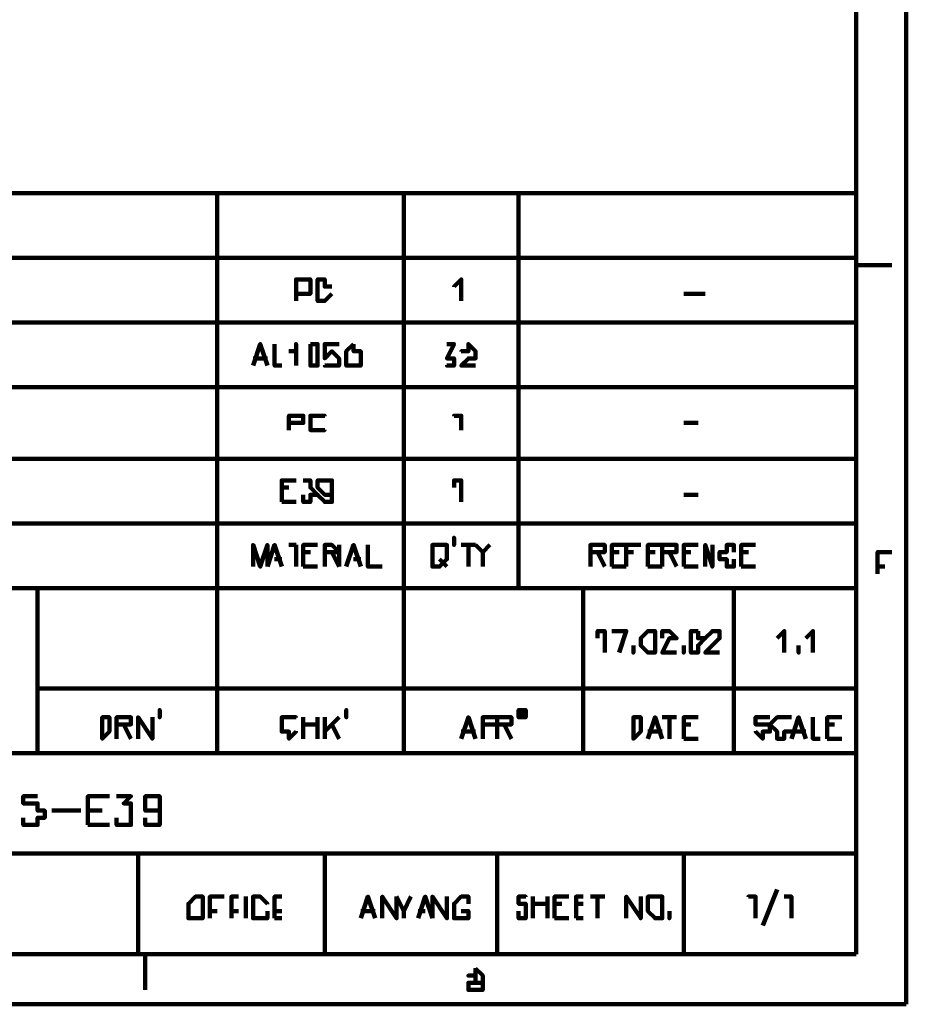
# Model space of a CAD drawing. Extents: x 8521 to 15662, y 13942 to 15670.
# Drawn here: x 15353 to 15662, y 14265 to 14608 of the extents above; entities that cross this region are included whole.
import ezdxf

# ---------------------------------------------------------------- set-up
doc = ezdxf.new("R2010")
doc.units = 0
doc.header["$LTSCALE"] = 8
doc.header["$MEASUREMENT"] = 0
doc.layers.add('P', color=250, linetype='CONTINUOUS', lineweight=100)

msp = doc.modelspace()

# ---------------------------------------------------------------- linework, layer by layer
at = {"layer": 'P', "color": 1, "linetype": 'Continuous'}
for points in [[(15661.73, 15669.55), (15661.73, 14264.55)], [(15644.23, 15652.05), (15644.23, 14282.05)], [(15141.73, 14547.05), (15644.23, 14547.05)], [(15421.73, 14454.55), (15421.73, 14547.05)], [(15486.73, 14454.55), (15486.73, 14547.05)], [(15526.73, 14454.55), (15526.73, 14547.05)], [(15141.73, 14524.55), (15644.23, 14524.55)], [(15644.23, 14522.05), (15656.73, 14522.05)], [(15449.23, 14509.55), (15449.23, 14517.05), (15451.73, 14517.05), (15454.23, 14517.05), (15454.23, 14517.05), (15454.23, 14514.55), (15454.23, 14514.55), (15454.23, 14514.55), (15454.23, 14512.05), (15451.73, 14512.05), (15449.23, 14512.05)], [(15461.73, 14514.55), (15459.23, 14514.55), (15459.23, 14517.05), (15459.23, 14517.05), (15456.73, 14517.05), (15456.73, 14517.05), (15456.73, 14514.55), (15456.73, 14514.55), (15456.73, 14514.55), (15456.73, 14512.05), (15456.73, 14512.05), (15456.73, 14509.55), (15456.73, 14509.55), (15456.73, 14509.55), (15459.23, 14509.55), (15459.23, 14509.55), (15459.23, 14509.55), (15461.73, 14512.05)], [(15504.23, 14514.55), (15504.23, 14514.55), (15506.73, 14517.05), (15506.73, 14509.55)], [(15584.23, 14512.05), (15591.73, 14512.05)], [(15141.73, 14502.05), (15644.23, 14502.05)], [(15434.23, 14487.05), (15436.73, 14494.55), (15439.23, 14487.05)], [(15441.73, 14494.55), (15441.73, 14487.05), (15444.23, 14487.05)], [(15446.73, 14492.05), (15449.23, 14492.05), (15449.23, 14494.55), (15449.23, 14487.05)], [(15454.23, 14494.55), (15454.23, 14492.05), (15454.23, 14492.05), (15454.23, 14489.55), (15454.23, 14489.55), (15454.23, 14487.05), (15454.23, 14487.05), (15454.23, 14487.05), (15456.73, 14487.05), (15456.73, 14487.05), (15456.73, 14487.05), (15456.73, 14489.55), (15456.73, 14489.55), (15456.73, 14492.05), (15456.73, 14492.05), (15456.73, 14494.55), (15454.23, 14494.55)], [(15464.23, 14494.55), (15459.23, 14494.55), (15459.23, 14489.55), (15459.23, 14489.55), (15461.73, 14492.05), (15461.73, 14492.05), (15464.23, 14489.55), (15464.23, 14489.55), (15464.23, 14489.55), (15464.23, 14489.55), (15464.23, 14487.05), (15464.23, 14487.05), (15461.73, 14487.05), (15461.73, 14487.05), (15459.23, 14487.05), (15459.23, 14487.05), (15459.23, 14487.05)], [(15469.23, 14494.55), (15466.73, 14492.05), (15466.73, 14492.05), (15466.73, 14489.55), (15466.73, 14489.55), (15466.73, 14487.05), (15466.73, 14487.05), (15469.23, 14487.05), (15469.23, 14487.05), (15469.23, 14487.05), (15471.73, 14487.05), (15471.73, 14489.55), (15471.73, 14489.55), (15471.73, 14492.05), (15469.23, 14492.05), (15469.23, 14494.55), (15469.23, 14494.55)], [(15501.73, 14494.55), (15504.23, 14494.55), (15501.73, 14489.55), (15504.23, 14489.55), (15504.23, 14489.55), (15504.23, 14489.55), (15504.23, 14489.55), (15504.23, 14489.55), (15504.23, 14487.05), (15504.23, 14487.05), (15504.23, 14487.05), (15501.73, 14487.05), (15501.73, 14487.05), (15501.73, 14487.05), (15501.73, 14487.05)], [(15506.73, 14492.05), (15506.73, 14492.05), (15506.73, 14492.05), (15509.23, 14492.05), (15509.23, 14494.55), (15509.23, 14494.55), (15511.73, 14492.05), (15511.73, 14492.05), (15511.73, 14492.05), (15511.73, 14492.05), (15511.73, 14489.55), (15509.23, 14489.55), (15506.73, 14487.05), (15511.73, 14487.05)], [(15434.23, 14489.55), (15439.23, 14489.55)], [(15141.73, 14479.55), (15644.23, 14479.55)], [(15446.73, 14464.55), (15446.73, 14469.55), (15449.23, 14469.55), (15451.73, 14469.55), (15451.73, 14469.55), (15451.73, 14469.55), (15451.73, 14467.05), (15451.73, 14467.05), (15451.73, 14467.05), (15449.23, 14467.05), (15446.73, 14467.05)], [(15459.23, 14469.55), (15459.23, 14469.55), (15456.73, 14469.55), (15456.73, 14469.55), (15456.73, 14469.55), (15454.23, 14469.55), (15454.23, 14469.55), (15454.23, 14469.55), (15454.23, 14467.05), (15454.23, 14467.05), (15454.23, 14464.55), (15454.23, 14464.55), (15454.23, 14464.55), (15456.73, 14464.55), (15456.73, 14464.55), (15456.73, 14464.55), (15459.23, 14464.55), (15459.23, 14464.55)], [(15504.23, 14469.55), (15504.23, 14469.55), (15506.73, 14469.55), (15506.73, 14464.55)], [(15584.23, 14467.05), (15589.23, 14467.05)], [(15644.23, 14454.55), (15141.73, 14454.55)], [(15644.23, 14454.55), (15141.73, 14454.55), (15141.73, 14432.05)], [(15421.73, 14454.55), (15421.73, 14409.55)], [(15421.73, 14454.55), (15421.73, 14409.55)], [(15486.73, 14454.55), (15486.73, 14409.55)], [(15486.73, 14454.55), (15486.73, 14409.55)], [(15526.73, 14454.55), (15526.73, 14409.55)], [(15526.73, 14454.55), (15526.73, 14409.55)], [(15444.23, 14439.55), (15444.23, 14447.05), (15449.23, 14447.05)], [(15451.73, 14447.05), (15454.23, 14447.05), (15454.23, 14444.55), (15454.23, 14444.55), (15454.23, 14444.55), (15454.23, 14444.55), (15456.73, 14442.05), (15456.73, 14442.05), (15454.23, 14442.05), (15454.23, 14439.55), (15454.23, 14439.55), (15451.73, 14439.55), (15451.73, 14439.55), (15451.73, 14442.05), (15451.73, 14442.05)], [(15461.73, 14444.55), (15461.73, 14444.55), (15461.73, 14442.05), (15459.23, 14442.05), (15459.23, 14442.05), (15459.23, 14442.05), (15456.73, 14444.55), (15456.73, 14444.55), (15456.73, 14444.55), (15456.73, 14447.05), (15459.23, 14447.05), (15459.23, 14447.05), (15459.23, 14447.05), (15461.73, 14447.05), (15461.73, 14447.05), (15461.73, 14444.55), (15461.73, 14442.05), (15461.73, 14442.05), (15461.73, 14439.55), (15459.23, 14439.55), (15459.23, 14439.55), (15459.23, 14439.55), (15456.73, 14442.05)], [(15504.23, 14444.55), (15504.23, 14447.05), (15506.73, 14447.05), (15506.73, 14439.55)], [(15444.23, 14444.55), (15446.73, 14444.55)], [(15444.23, 14439.55), (15449.23, 14439.55)], [(15584.23, 14442.05), (15589.23, 14442.05)], [(15584.23, 14442.05), (15589.23, 14442.05)], [(15644.23, 14432.05), (15141.73, 14432.05)], [(15504.23, 14427.05), (15504.23, 14424.55), (15504.23, 14427.05), (15504.23, 14427.05), (15504.23, 14427.05), (15504.23, 14424.55), (15504.23, 14424.55), (15504.23, 14424.55)], [(15434.23, 14417.05), (15434.23, 14424.55), (15436.73, 14417.05), (15439.23, 14424.55), (15439.23, 14417.05)], [(15439.23, 14417.05), (15441.73, 14424.55), (15444.23, 14417.05)], [(15446.73, 14424.55), (15449.23, 14424.55)], [(15449.23, 14424.55), (15449.23, 14417.05)], [(15451.73, 14417.05), (15451.73, 14424.55), (15456.73, 14424.55)], [(15459.23, 14417.05), (15459.23, 14424.55), (15461.73, 14424.55), (15461.73, 14424.55), (15461.73, 14424.55), (15464.23, 14422.05), (15464.23, 14422.05), (15461.73, 14422.05), (15461.73, 14422.05), (15461.73, 14422.05), (15459.23, 14422.05)], [(15464.23, 14424.55), (15464.23, 14417.05)], [(15466.73, 14417.05), (15469.23, 14424.55), (15471.73, 14417.05)], [(15474.23, 14424.55), (15474.23, 14417.05), (15479.23, 14417.05)], [(15499.23, 14424.55), (15496.73, 14424.55), (15496.73, 14424.55), (15496.73, 14422.05), (15496.73, 14422.05), (15496.73, 14419.55), (15496.73, 14419.55), (15496.73, 14419.55), (15496.73, 14417.05), (15499.23, 14417.05), (15499.23, 14417.05), (15499.23, 14417.05), (15501.73, 14419.55), (15501.73, 14419.55), (15501.73, 14419.55), (15501.73, 14422.05), (15501.73, 14422.05), (15501.73, 14424.55), (15499.23, 14424.55), (15499.23, 14424.55), (15499.23, 14424.55)], [(15506.73, 14424.55), (15511.73, 14424.55)], [(15509.23, 14424.55), (15509.23, 14417.05)], [(15511.73, 14424.55), (15514.23, 14422.05), (15514.23, 14417.05)], [(15516.73, 14424.55), (15514.23, 14422.05)], [(15551.73, 14417.05), (15551.73, 14424.55), (15554.23, 14424.55), (15556.73, 14424.55), (15556.73, 14424.55), (15556.73, 14422.05), (15556.73, 14422.05), (15556.73, 14422.05), (15556.73, 14422.05), (15554.23, 14422.05), (15551.73, 14422.05)], [(15559.23, 14417.05), (15559.23, 14424.55), (15564.23, 14424.55)], [(15564.23, 14417.05), (15564.23, 14424.55), (15569.23, 14424.55)], [(15571.73, 14417.05), (15571.73, 14424.55), (15576.73, 14424.55)], [(15576.73, 14417.05), (15576.73, 14424.55), (15579.23, 14424.55), (15581.73, 14424.55), (15581.73, 14424.55), (15581.73, 14422.05), (15581.73, 14422.05), (15581.73, 14422.05), (15581.73, 14422.05), (15579.23, 14422.05), (15576.73, 14422.05)], [(15584.23, 14417.05), (15584.23, 14424.55), (15589.23, 14424.55)], [(15591.73, 14417.05), (15591.73, 14424.55), (15594.23, 14417.05), (15594.23, 14424.55)], [(15601.73, 14422.05), (15601.73, 14424.55), (15601.73, 14424.55), (15601.73, 14424.55), (15599.23, 14424.55), (15599.23, 14424.55), (15599.23, 14424.55), (15599.23, 14422.05), (15596.73, 14422.05), (15596.73, 14419.55), (15599.23, 14419.55), (15599.23, 14419.55), (15599.23, 14417.05), (15599.23, 14417.05), (15601.73, 14417.05), (15601.73, 14417.05), (15601.73, 14419.55), (15601.73, 14419.55)], [(15604.23, 14417.05), (15604.23, 14424.55), (15609.23, 14424.55)], [(15441.73, 14419.55), (15444.23, 14419.55)], [(15451.73, 14422.05), (15454.23, 14422.05)], [(15461.73, 14422.05), (15464.23, 14417.05)], [(15469.23, 14419.55), (15471.73, 14419.55)], [(15499.23, 14419.55), (15501.73, 14417.05)], [(15554.23, 14422.05), (15556.73, 14417.05)], [(15559.23, 14422.05), (15561.73, 14422.05)], [(15564.23, 14422.05), (15566.73, 14422.05)], [(15571.73, 14422.05), (15574.23, 14422.05)], [(15579.23, 14422.05), (15581.73, 14417.05)], [(15584.23, 14422.05), (15586.73, 14422.05)], [(15604.23, 14422.05), (15606.73, 14422.05)], [(15651.73, 14414.55), (15651.73, 14422.05), (15656.73, 14422.05)], [(15451.73, 14417.05), (15456.73, 14417.05)], [(15559.23, 14417.05), (15564.23, 14417.05)], [(15571.73, 14417.05), (15576.73, 14417.05)], [(15584.23, 14417.05), (15589.23, 14417.05)], [(15604.23, 14417.05), (15609.23, 14417.05)], [(15651.73, 14417.05), (15654.23, 14417.05)], [(15141.73, 14409.55), (15644.23, 14409.55)], [(15359.23, 14409.55), (15359.23, 14352.05)], [(15421.73, 14409.55), (15421.73, 14352.05)], [(15486.73, 14409.55), (15486.73, 14352.05)], [(15549.23, 14352.05), (15549.23, 14409.55), (15549.23, 14352.05)], [(15601.73, 14409.55), (15601.73, 14352.05)], [(15554.23, 14392.05), (15554.23, 14394.55), (15556.73, 14394.55), (15556.73, 14387.05)], [(15561.73, 14387.05), (15564.23, 14394.55), (15559.23, 14394.55)], [(15571.73, 14394.55), (15571.73, 14394.55), (15569.23, 14392.05), (15569.23, 14392.05), (15569.23, 14392.05), (15569.23, 14389.55), (15571.73, 14387.05), (15571.73, 14387.05), (15571.73, 14387.05), (15574.23, 14387.05), (15574.23, 14389.55), (15574.23, 14392.05), (15574.23, 14392.05), (15574.23, 14392.05), (15574.23, 14394.55), (15571.73, 14394.55), (15571.73, 14394.55)], [(15576.73, 14392.05), (15576.73, 14392.05), (15576.73, 14394.55), (15576.73, 14394.55), (15576.73, 14394.55), (15579.23, 14394.55), (15579.23, 14394.55), (15579.23, 14394.55), (15581.73, 14392.05), (15581.73, 14392.05), (15579.23, 14392.05), (15579.23, 14392.05), (15576.73, 14387.05), (15581.73, 14387.05)], [(15589.23, 14394.55), (15586.73, 14394.55), (15586.73, 14392.05), (15586.73, 14392.05), (15586.73, 14392.05), (15586.73, 14389.55), (15586.73, 14387.05), (15589.23, 14387.05), (15589.23, 14387.05), (15589.23, 14387.05), (15589.23, 14389.55), (15591.73, 14392.05), (15591.73, 14392.05), (15589.23, 14392.05), (15589.23, 14394.55), (15589.23, 14394.55), (15589.23, 14394.55)], [(15591.73, 14392.05), (15591.73, 14392.05), (15594.23, 14394.55), (15594.23, 14394.55), (15594.23, 14394.55), (15596.73, 14394.55), (15596.73, 14394.55), (15596.73, 14394.55), (15596.73, 14392.05), (15596.73, 14392.05), (15596.73, 14392.05), (15596.73, 14392.05), (15591.73, 14387.05), (15596.73, 14387.05)], [(15616.73, 14392.05), (15619.23, 14394.55), (15619.23, 14394.55), (15619.23, 14387.05)], [(15626.73, 14392.05), (15629.23, 14394.55), (15629.23, 14394.55), (15629.23, 14387.05)], [(15566.73, 14389.55), (15566.73, 14387.05), (15566.73, 14387.05), (15566.73, 14387.05), (15566.73, 14389.55)], [(15584.23, 14389.55), (15584.23, 14387.05), (15584.23, 14387.05), (15584.23, 14387.05), (15584.23, 14389.55)], [(15624.23, 14389.55), (15624.23, 14387.05), (15624.23, 14387.05), (15624.23, 14387.05), (15624.23, 14389.55)], [(15359.23, 14374.55), (15644.23, 14374.55)], [(15381.73, 14357.05), (15381.73, 14364.55), (15381.73, 14364.55), (15384.23, 14364.55), (15384.23, 14364.55), (15384.23, 14364.55), (15384.23, 14362.05), (15384.23, 14362.05), (15384.23, 14359.55), (15384.23, 14359.55), (15384.23, 14359.55), (15381.73, 14357.05), (15381.73, 14357.05)], [(15386.73, 14357.05), (15386.73, 14364.55), (15389.23, 14364.55), (15391.73, 14364.55), (15391.73, 14364.55), (15391.73, 14364.55), (15391.73, 14362.05), (15391.73, 14362.05), (15391.73, 14362.05), (15389.23, 14362.05), (15386.73, 14362.05)], [(15394.23, 14357.05), (15394.23, 14364.55), (15399.23, 14357.05), (15399.23, 14364.55)], [(15401.73, 14367.05), (15401.73, 14364.55), (15401.73, 14367.05), (15401.73, 14367.05), (15401.73, 14367.05), (15401.73, 14364.55), (15401.73, 14364.55), (15401.73, 14364.55)], [(15449.23, 14364.55), (15449.23, 14364.55), (15449.23, 14364.55), (15446.73, 14364.55), (15446.73, 14364.55), (15446.73, 14364.55), (15444.23, 14364.55), (15444.23, 14364.55), (15444.23, 14362.05), (15444.23, 14362.05), (15444.23, 14359.55), (15444.23, 14359.55), (15446.73, 14359.55), (15446.73, 14357.05), (15446.73, 14357.05), (15449.23, 14359.55), (15449.23, 14359.55), (15449.23, 14359.55)], [(15451.73, 14364.55), (15451.73, 14357.05)], [(15456.73, 14364.55), (15456.73, 14357.05)], [(15459.23, 14364.55), (15459.23, 14357.05)], [(15464.23, 14364.55), (15459.23, 14359.55)], [(15466.73, 14367.05), (15466.73, 14364.55), (15466.73, 14367.05), (15466.73, 14367.05), (15466.73, 14367.05), (15466.73, 14364.55), (15466.73, 14364.55), (15466.73, 14364.55)], [(15506.73, 14357.05), (15509.23, 14364.55), (15511.73, 14357.05)], [(15514.23, 14357.05), (15514.23, 14364.55), (15516.73, 14364.55), (15516.73, 14364.55), (15516.73, 14364.55), (15519.23, 14364.55), (15519.23, 14362.05), (15516.73, 14362.05), (15516.73, 14362.05), (15516.73, 14362.05), (15514.23, 14362.05)], [(15519.23, 14357.05), (15519.23, 14364.55), (15524.23, 14364.55), (15524.23, 14364.55), (15524.23, 14364.55), (15524.23, 14364.55), (15524.23, 14362.05), (15524.23, 14362.05), (15524.23, 14362.05), (15524.23, 14362.05), (15519.23, 14362.05)], [(15529.23, 14367.05), (15526.73, 14364.55), (15526.73, 14367.05), (15526.73, 14367.05), (15529.23, 14367.05), (15529.23, 14364.55), (15526.73, 14364.55), (15526.73, 14364.55)], [(15566.73, 14357.05), (15566.73, 14364.55), (15566.73, 14364.55), (15569.23, 14364.55), (15569.23, 14364.55), (15569.23, 14364.55), (15569.23, 14362.05), (15569.23, 14362.05), (15569.23, 14359.55), (15569.23, 14359.55), (15569.23, 14359.55), (15566.73, 14357.05), (15566.73, 14357.05)], [(15571.73, 14357.05), (15574.23, 14364.55), (15576.73, 14357.05)], [(15576.73, 14364.55), (15581.73, 14364.55)], [(15579.23, 14364.55), (15579.23, 14357.05)], [(15584.23, 14357.05), (15584.23, 14364.55), (15589.23, 14364.55)], [(15614.23, 14364.55), (15611.73, 14364.55), (15611.73, 14364.55), (15611.73, 14364.55), (15609.23, 14364.55), (15609.23, 14364.55), (15609.23, 14364.55), (15609.23, 14362.05), (15609.23, 14362.05), (15609.23, 14362.05), (15611.73, 14362.05), (15611.73, 14362.05), (15614.23, 14362.05), (15614.23, 14359.55), (15614.23, 14359.55), (15611.73, 14359.55), (15611.73, 14357.05), (15611.73, 14357.05), (15609.23, 14359.55), (15609.23, 14359.55)], [(15621.73, 14364.55), (15619.23, 14364.55), (15619.23, 14364.55), (15619.23, 14364.55), (15616.73, 14364.55), (15616.73, 14364.55), (15616.73, 14364.55), (15616.73, 14364.55), (15614.23, 14362.05), (15614.23, 14362.05), (15616.73, 14359.55), (15616.73, 14359.55), (15616.73, 14359.55), (15616.73, 14357.05), (15619.23, 14357.05), (15619.23, 14359.55), (15619.23, 14359.55), (15621.73, 14359.55)], [(15621.73, 14357.05), (15624.23, 14364.55), (15626.73, 14357.05)], [(15629.23, 14364.55), (15629.23, 14357.05), (15631.73, 14357.05)], [(15634.23, 14357.05), (15634.23, 14364.55), (15639.23, 14364.55)], [(15389.23, 14362.05), (15391.73, 14357.05)], [(15451.73, 14362.05), (15456.73, 14362.05)], [(15461.73, 14362.05), (15464.23, 14357.05)], [(15521.73, 14362.05), (15524.23, 14357.05)], [(15584.23, 14362.05), (15586.73, 14362.05)], [(15634.23, 14362.05), (15636.73, 14362.05)], [(15506.73, 14359.55), (15511.73, 14359.55)], [(15571.73, 14359.55), (15576.73, 14359.55)], [(15584.23, 14357.05), (15589.23, 14357.05)], [(15621.73, 14359.55), (15626.73, 14359.55)], [(15634.23, 14357.05), (15639.23, 14357.05)], [(15141.73, 14352.05), (15644.23, 14352.05)], [(15359.23, 14337.05), (15354.23, 14337.05), (15354.23, 14334.55), (15354.23, 14334.55), (15356.73, 14334.55), (15356.73, 14334.55), (15359.23, 14334.55), (15359.23, 14332.05), (15361.73, 14332.05), (15361.73, 14329.55), (15359.23, 14329.55), (15359.23, 14327.05), (15356.73, 14327.05), (15356.73, 14327.05), (15354.23, 14327.05), (15354.23, 14329.55), (15354.23, 14329.55)], [(15376.73, 14327.05), (15376.73, 14337.05), (15384.23, 14337.05)], [(15386.73, 14337.05), (15391.73, 14337.05), (15389.23, 14334.55), (15391.73, 14334.55), (15391.73, 14334.55), (15391.73, 14332.05), (15391.73, 14332.05), (15391.73, 14329.55), (15391.73, 14329.55), (15391.73, 14327.05), (15389.23, 14327.05), (15389.23, 14327.05), (15386.73, 14327.05), (15386.73, 14329.55), (15386.73, 14329.55)], [(15401.73, 14334.55), (15401.73, 14332.05), (15401.73, 14332.05), (15399.23, 14332.05), (15399.23, 14332.05), (15396.73, 14332.05), (15396.73, 14332.05), (15396.73, 14334.55), (15396.73, 14334.55), (15396.73, 14337.05), (15396.73, 14337.05), (15399.23, 14337.05), (15399.23, 14337.05), (15401.73, 14337.05), (15401.73, 14337.05), (15401.73, 14334.55), (15401.73, 14332.05), (15401.73, 14329.55), (15401.73, 14327.05), (15399.23, 14327.05), (15396.73, 14327.05), (15396.73, 14327.05), (15396.73, 14329.55)], [(15364.23, 14332.05), (15374.23, 14332.05)], [(15376.73, 14332.05), (15381.73, 14332.05)], [(15376.73, 14327.05), (15384.23, 14327.05)], [(15141.73, 14317.05), (15644.23, 14317.05)], [(15394.23, 14317.05), (15394.23, 14282.05)], [(15459.23, 14317.05), (15459.23, 14282.05)], [(15519.23, 14317.05), (15519.23, 14282.05)], [(15584.23, 14317.05), (15584.23, 14282.05)], [(15616.73, 14304.55), (15611.73, 14292.05)], [(15414.23, 14302.05), (15414.23, 14302.05), (15411.73, 14299.55), (15411.73, 14299.55), (15411.73, 14299.55), (15411.73, 14297.05), (15411.73, 14297.05), (15411.73, 14294.55), (15414.23, 14294.55), (15414.23, 14294.55), (15414.23, 14294.55), (15416.73, 14294.55), (15416.73, 14294.55), (15416.73, 14297.05), (15416.73, 14297.05), (15416.73, 14299.55), (15416.73, 14299.55), (15416.73, 14299.55), (15416.73, 14302.05), (15414.23, 14302.05), (15414.23, 14302.05)], [(15419.23, 14294.55), (15419.23, 14302.05), (15424.23, 14302.05)], [(15426.73, 14294.55), (15426.73, 14302.05), (15429.23, 14302.05)], [(15431.73, 14302.05), (15431.73, 14294.55)], [(15439.23, 14299.55), (15439.23, 14299.55), (15436.73, 14302.05), (15436.73, 14302.05), (15436.73, 14302.05), (15434.23, 14302.05), (15434.23, 14299.55), (15434.23, 14299.55), (15434.23, 14299.55), (15434.23, 14297.05), (15434.23, 14297.05), (15434.23, 14294.55), (15434.23, 14294.55), (15436.73, 14294.55), (15436.73, 14294.55), (15436.73, 14294.55), (15439.23, 14294.55), (15439.23, 14297.05)], [(15441.73, 14294.55), (15441.73, 14302.05), (15444.23, 14302.05)], [(15471.73, 14294.55), (15474.23, 14302.05), (15476.73, 14294.55)], [(15479.23, 14294.55), (15479.23, 14302.05), (15484.23, 14294.55), (15484.23, 14302.05)], [(15484.23, 14302.05), (15486.73, 14297.05), (15486.73, 14294.55)], [(15489.23, 14302.05), (15486.73, 14297.05)], [(15491.73, 14294.55), (15494.23, 14302.05), (15496.73, 14294.55)], [(15496.73, 14294.55), (15496.73, 14302.05), (15501.73, 14294.55), (15501.73, 14302.05)], [(15509.23, 14299.55), (15509.23, 14299.55), (15509.23, 14302.05), (15506.73, 14302.05), (15506.73, 14302.05), (15506.73, 14302.05), (15504.23, 14299.55), (15504.23, 14299.55), (15504.23, 14299.55), (15504.23, 14297.05), (15504.23, 14297.05), (15504.23, 14294.55), (15506.73, 14294.55), (15506.73, 14294.55), (15506.73, 14294.55), (15509.23, 14294.55), (15509.23, 14294.55), (15509.23, 14297.05), (15509.23, 14297.05), (15506.73, 14297.05)], [(15529.23, 14302.05), (15529.23, 14302.05), (15529.23, 14302.05), (15526.73, 14302.05), (15526.73, 14302.05), (15526.73, 14302.05), (15526.73, 14302.05), (15526.73, 14299.55), (15526.73, 14299.55), (15526.73, 14299.55), (15529.23, 14299.55), (15529.23, 14299.55), (15529.23, 14297.05), (15529.23, 14297.05), (15529.23, 14297.05), (15529.23, 14294.55), (15529.23, 14294.55), (15526.73, 14294.55), (15526.73, 14294.55), (15526.73, 14297.05)], [(15531.73, 14302.05), (15531.73, 14294.55)], [(15531.73, 14299.55), (15536.73, 14299.55)], [(15536.73, 14302.05), (15536.73, 14294.55)], [(15539.23, 14294.55), (15539.23, 14302.05), (15544.23, 14302.05)], [(15539.23, 14299.55), (15541.73, 14299.55)], [(15546.73, 14294.55), (15546.73, 14302.05), (15549.23, 14302.05)], [(15546.73, 14299.55), (15549.23, 14299.55)], [(15551.73, 14302.05), (15556.73, 14302.05)], [(15554.23, 14302.05), (15554.23, 14294.55)], [(15564.23, 14294.55), (15564.23, 14302.05), (15569.23, 14294.55), (15569.23, 14302.05)], [(15574.23, 14302.05), (15574.23, 14302.05), (15571.73, 14302.05), (15571.73, 14302.05), (15571.73, 14299.55), (15571.73, 14297.05), (15571.73, 14297.05), (15571.73, 14297.05), (15574.23, 14294.55), (15574.23, 14294.55), (15574.23, 14294.55), (15576.73, 14294.55), (15576.73, 14297.05), (15576.73, 14297.05), (15576.73, 14297.05), (15576.73, 14299.55), (15576.73, 14302.05), (15576.73, 14302.05), (15576.73, 14302.05), (15574.23, 14302.05), (15574.23, 14302.05)], [(15606.73, 14302.05), (15606.73, 14302.05), (15609.23, 14302.05), (15609.23, 14294.55)], [(15619.23, 14302.05), (15621.73, 14302.05), (15621.73, 14302.05), (15621.73, 14294.55)], [(15419.23, 14297.05), (15421.73, 14297.05)], [(15426.73, 14297.05), (15429.23, 14297.05)], [(15441.73, 14297.05), (15444.23, 14297.05)], [(15471.73, 14297.05), (15476.73, 14297.05)], [(15491.73, 14297.05), (15494.23, 14297.05)], [(15579.23, 14297.05), (15579.23, 14294.55), (15579.23, 14294.55), (15579.23, 14294.55), (15579.23, 14297.05)], [(15441.73, 14294.55), (15444.23, 14294.55)], [(15539.23, 14294.55), (15544.23, 14294.55)], [(15546.73, 14294.55), (15549.23, 14294.55)], [(15644.23, 14282.05), (13751.73, 14282.05)], [(15644.23, 14282.05), (13751.73, 14282.05)], [(15396.73, 14282.05), (15396.73, 14269.55)], [(15511.73, 14277.05), (15511.73, 14274.55), (15509.23, 14274.55), (15509.23, 14274.55), (15511.73, 14274.55), (15511.73, 14272.05), (15511.73, 14272.05), (15514.23, 14272.05), (15514.23, 14272.05), (15514.23, 14272.05), (15514.23, 14269.55), (15514.23, 14269.55), (15514.23, 14269.55), (15511.73, 14269.55), (15511.73, 14269.55), (15511.73, 14269.55), (15509.23, 14269.55), (15509.23, 14269.55), (15509.23, 14272.05), (15509.23, 14272.05), (15511.73, 14272.05), (15511.73, 14272.05), (15514.23, 14272.05), (15514.23, 14274.55), (15514.23, 14274.55), (15514.23, 14274.55), (15514.23, 14274.55), (15511.73, 14277.05), (15511.73, 14277.05)], [(15661.73, 14264.55), (13734.23, 14264.55)]]:
    msp.add_lwpolyline(points, dxfattribs=at)

doc.saveas('drawing.dxf')
